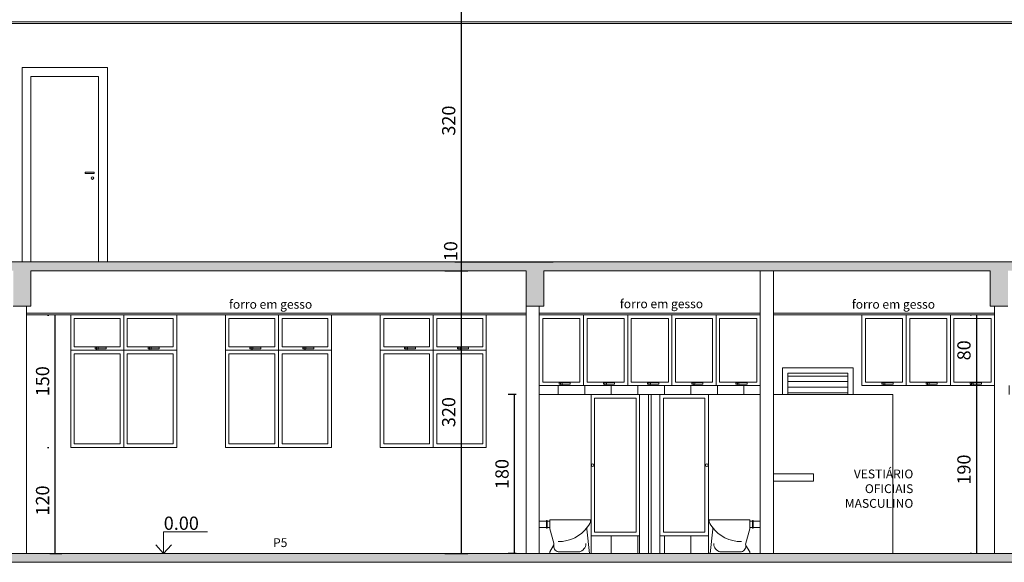
# Model space of a CAD drawing. Extents: x 439 to 1321, y 25 to 109.
# Drawn here: x 766 to 781, y 89 to 97 of the extents above; entities that cross this region are included whole.
import ezdxf

# ---------------------------------------------------------------- set-up
doc = ezdxf.new("R2010")
doc.units = 0
doc.header["$MEASUREMENT"] = 0
for name, color, linetype in [('01', 3, 'Continuous'), ('02', 3, 'Continuous'), ('03', 3, 'Continuous'), ('06', 7, 'Continuous'), ('BAN', 2, 'Continuous'), ('COTAS', 21, 'Continuous'), ('Texto', 7, 'Continuous')]:
    doc.layers.add(name, color=color, linetype=linetype)
doc.styles.add('RSA', font='romans.shx')
doc.styles.get("Standard").update_dxf_attribs({"font": 'times.ttf'})
doc.dimstyles.new('75', dxfattribs={"dimscale": 75, "dimtxt": 0.2, "dimasz": 0.001, "dimexe": 0.1, "dimexo": 0.35, "dimgap": 0.09, "dimtad": 1, "dimzin": 12, "dimdsep": 46, "dimtxsty": 'Standard', "dimblk": 'DOT', "dimcen": 0, "dimclrd": 21, "dimclre": 21, "dimclrt": 21, "dimadec": 0, "dimazin": 0, "dimtfac": 1, "dimtix": 1, "dimtmove": 2, "dimatfit": 3, "dimldrblk": 'DOT', "dimfxl": 0, "dimtolj": 1, "dimtzin": 12, "dimarcsym": 0})
pattern_1 = [(0, (922.97003, -85.783), (0, 0.6666667), [0, -0.6666667]), (0, (922.9767, -86.0163), (0, 0.6666667), [0, -0.6666667]), (0, (922.9967, -85.6563), (0, 0.6666667), [0, -0.6666667]), (338.1986, (922.65003, -85.86297), (2.00000018, -0.66666661), [0.071802, -3.518308]), (216.8699, (922.7167, -85.88963), (1.999999945, 1.333333416), [0.0333333, -3.3]), (130.6013, (922.690034, -85.909634), (3.333333614, -3.999999345), [0.0614633, -6.0848993]), (206.5651, (922.47003, -85.98963), (-0.6666661, -0.66666754), [0.0149073, -1.4758047]), (326.3099, (922.4567, -85.9963), (1.33333304, -0.66666756), [0.0240373, -2.379664]), (108.4349, (922.4767, -86.00963), (-0.6666656, 1.33333362), [0.021082, -2.0871033]), (225, (922.8967, -86.0563), (-1e-16, -0.6666669), [0.028284, -0.9145247]), (0, (922.8767, -86.0763), (0.6666667, 0.6666667), [0.04, -0.6266667]), (135, (922.9167, -86.0763), (-0.6666669, 1e-16), [0.028284, -0.9145247]), (251.5651, (922.8167, -85.62963), (0.6666656, 1.33333362), [0.021082, -2.0871033]), (0, (922.81003, -85.64963), (0.6666667, 0.6666667), [0.0333333, -0.6333333]), (143.1301, (922.84337, -85.64963), (-1.999999945, 1.333333416), [0.0333333, -3.3]), (213.6901, (922.46337, -85.62297), (1.33333304, 0.66666756), [0.0240373, -2.379664]), (341.5651, (922.44337, -85.6363), (-1.33333362, 0.6666656), [0.042164, -2.0660213]), (126.8699, (922.48337, -85.64963), (1.333333416, -1.999999945), [0.0333333, -3.3]), (0, (922.6567, -85.64963), (0, 0.6666667), [0, -0.6666667]), (0, (922.4767, -85.823), (0, 0.6666667), [0, -0.6666667]), (0, (922.6634, -86.06963), (0, 0.6666667), [0, -0.6666667]), (0, (922.8434, -85.863), (0, 0.6666667), [0, -0.6666667]), (0, (922.65003, -85.74963), (0, 0.6666667), [0, -0.6666667]), (0, (922.5034, -85.72963), (0, 0.6666667), [0, -0.6666667]), (0, (922.5634, -85.76963), (0, 0.6666667), [0, -0.6666667]), (0, (922.5367, -85.92963), (0, 0.6666667), [0, -0.6666667]), (0, (922.3767, -85.903), (0, 0.6666667), [0, -0.6666667]), (0, (922.3834, -85.74963), (0, 0.6666667), [0, -0.6666667]), (0, (922.3634, -85.603), (0, 0.6666667), [0, -0.6666667]), (0, (922.57003, -85.5763), (0, 0.6666667), [0, -0.6666667]), (0, (922.7167, -85.54963), (0, 0.6666667), [0, -0.6666667]), (0, (922.95003, -85.5763), (0, 0.6666667), [0, -0.6666667]), (0, (922.79003, -85.783), (0, 0.6666667), [0, -0.6666667]), (0, (922.7234, -85.663), (0, 0.6666667), [0, -0.6666667]), (0, (922.7767, -85.983), (0, 0.6666667), [0, -0.6666667]), (0, (922.5767, -86.0163), (0, 0.6666667), [0, -0.6666667]), (0, (922.7767, -86.163), (0, 0.6666667), [0, -0.6666667]), (0, (922.5567, -86.123), (0, 0.6666667), [0, -0.6666667]), (0, (922.3434, -86.143), (0, 0.6666667), [0, -0.6666667]), (0, (922.4234, -86.1763), (0, 0.6666667), [0, -0.6666667]), (0, (922.43003, -86.083), (0, 0.6666667), [0, -0.6666667]), (0, (922.8767, -86.18963), (0, 0.6666667), [0, -0.6666667]), (0, (922.9567, -85.9163), (0, 0.6666667), [0, -0.6666667]), (0, (922.9234, -85.7163), (0, 0.6666667), [0, -0.6666667]), (0, (922.6167, -86.1963), (0, 0.6666667), [0, -0.6666667])]

# ---------------------------------------------------------------- blocks, each defined once
blk = doc.blocks.new('VAS-E-EL')
at = {"layer": 'BAN', "color": 21, "lineweight": 0}
for p, q in [((0.1, 0.375), (0.1, 0.285)), ((0.11, 0.375), (0.1, 0.375)), ((0.11, 0.375), (0.11, 0.285)), ((0.14, 0.365), (0.11, 0.365)), ((0.6, 0.38), (0.14, 0.38)), ((0.14, 0.38), (0.14, 0.28)), ((0.11, 0.285), (0.1, 0.285)), ((0.14, 0.295), (0.11, 0.295)), ((0.14, 0.28), (0.185, 0.115)), ((0.588, 0), (0.556, 0.276)), ((0.14, 0.02), (0.182, 0.092)), ((0.14, 0.02), (0.14, 0)), ((0.233, 0.02), (0.478, 0.02)), ((0.14, 0), (0.588, 0))]:
    blk.add_line(p, q, dxfattribs=at)
for centre, radius, start, end in [((0.497, 0.38), 0.103, 312.0971, 0.2223), ((0.24, 0.535), 0.4, 269.1502, 324.5751), ((0.586, 0.281), 0.03, 132.0971, 188.9726), ((0.156, 0.108), 0.03, 329.872, 15.3106), ((0.45, 0.112), 0.0965, 283.3924, 359.9917), ((0.248, 0.083), 0.0645, 165.9874, 258.447)]:
    blk.add_arc(centre, radius, start, end, dxfattribs=at)
blk = doc.blocks.new('A$C7B0C1019')
at = {"lineweight": 0}
for p, q in [((0, 0.037), (0, 0.017)), ((0, 0.037), (0.05, 0.037)), ((0.05, 0.017), (0, 0.017)), ((0.015, 0.037), (0.035, 0.037)), ((0.015, 0.017), (0.015, 0.036)), ((0.015, 0.036), (0.035, 0.036)), ((0.015, 0.017), (0.018, 0)), ((0.016, 0.035), (0.126, 0.035)), ((0.018, 0), (0.032, 0)), ((0.035, 0.017), (0.032, 0)), ((0.034, 0.018), (0.126, 0.018)), ((0.035, 0.036), (0.035, 0.035)), ((0.035, 0.018), (0.035, 0.017)), ((0.05, 0.037), (0.05, 0.035)), ((0.05, 0.018), (0.05, 0.017)), ((0.126, 0.035), (0.126, 0.018))]:
    blk.add_line(p, q, dxfattribs=at)
blk.add_lwpolyline([(0.035, 0.018), (0.035, 0.017), (0.015, 0.017), (0.015, 0.036), (0.035, 0.036), (0.035, 0.035)], dxfattribs=at)
blk.add_lwpolyline([(0.016, 0.035), (0.034, 0.035), (0.034, 0.018), (0.016, 0.018)], close=True, dxfattribs=at)
blk = doc.blocks.new('_DOT')
at = {"color": 0, "linetype": 'ByBlock', "lineweight": 0}
blk.add_line((-0.5, 0), (-1, 0), dxfattribs=at)
at = {"color": 0, "linetype": 'ByBlock', "lineweight": 0, "const_width": 0.5}
blk.add_lwpolyline([(-0.25, 0, 1), (0.25, 0, 1)], format="xyb", close=True, dxfattribs=at)
blk = doc.blocks.new('*D1148')
at = {"layer": 'COTAS', "color": 21, "lineweight": -2, "transparency": 16777216}
for p, q in [((772.625, 92.97), (772.975, 92.97)), ((772.875, 88.704), (772.875, 92.969)), ((772.625, 88.703), (772.975, 88.703))]:
    blk.add_line(p, q, dxfattribs=at)
at = {"layer": 'Defpoints', "color": 0, "transparency": 16777216}
for p in [(772.275, 92.97), (772.875, 92.97), (772.275, 88.703)]:
    blk.add_point(p, dxfattribs=at)
at = {"layer": 'COTAS', "color": 21, "lineweight": -2, "transparency": 16777216, "xscale": 0.001, "yscale": 0.001, "zscale": 0.001}
for p, rotation in [((772.875, 92.97), 90), ((772.875, 88.703), 270)]:
    blk.add_blockref('_DOT', p, dxfattribs=dict(at, rotation=rotation))
at = {"layer": 'COTAS', "color": 21, "lineweight": 0, "transparency": 16777216, "insert": (772.684, 90.837), "char_height": 0.2, "attachment_point": 5, "rotation": 90}
blk.add_mtext('\\A1;320', dxfattribs=at)
blk = doc.blocks.new('*D1149')
at = {"layer": 'COTAS', "color": 21, "lineweight": -2, "transparency": 16777216}
for p, q in [((772.625, 92.97), (772.975, 92.97)), ((774.258, 93.103), (772.775, 93.103)), ((772.875, 93.104), (772.875, 93.105)), ((772.875, 92.97), (772.875, 93.103)), ((772.875, 92.969), (772.875, 92.968))]:
    blk.add_line(p, q, dxfattribs=at)
at = {"layer": 'Defpoints', "color": 0, "transparency": 16777216}
for p in [(772.275, 92.97), (772.875, 93.103), (774.608, 93.103)]:
    blk.add_point(p, dxfattribs=at)
at = {"layer": 'COTAS', "color": 21, "lineweight": -2, "transparency": 16777216, "xscale": 0.001, "yscale": 0.001, "zscale": 0.001}
for p, rotation in [((772.875, 93.103), 270), ((772.875, 92.97), 90)]:
    blk.add_blockref('_DOT', p, dxfattribs=dict(at, rotation=rotation))
at = {"layer": 'COTAS', "color": 21, "lineweight": 0, "transparency": 16777216, "insert": (772.714, 93.266), "char_height": 0.2, "attachment_point": 5, "rotation": 90}
blk.add_mtext('\\A1;10', dxfattribs=at)
blk = doc.blocks.new('*D1150')
at = {"layer": 'COTAS', "color": 21, "lineweight": -2, "transparency": 16777216}
for p, q in [((773.191, 97.37), (772.775, 97.37)), ((772.875, 93.104), (772.875, 97.369)), ((774.258, 93.103), (772.775, 93.103))]:
    blk.add_line(p, q, dxfattribs=at)
at = {"layer": 'Defpoints', "color": 0, "transparency": 16777216}
for p in [(772.875, 97.37), (773.541, 97.37), (774.608, 93.103)]:
    blk.add_point(p, dxfattribs=at)
at = {"layer": 'COTAS', "color": 21, "lineweight": -2, "transparency": 16777216, "xscale": 0.001, "yscale": 0.001, "zscale": 0.001}
for p, rotation in [((772.875, 97.37), 90), ((772.875, 93.103), 270)]:
    blk.add_blockref('_DOT', p, dxfattribs=dict(at, rotation=rotation))
at = {"layer": 'COTAS', "color": 21, "lineweight": 0, "transparency": 16777216, "insert": (772.684, 95.237), "char_height": 0.2, "attachment_point": 5, "rotation": 90}
blk.add_mtext('\\A1;320', dxfattribs=at)
blk = doc.blocks.new('*D1154')
at = {"layer": '03', "color": 21, "lineweight": -2, "transparency": 16777216}
for p, q in [((766.634, 90.303), (766.651, 90.303)), ((766.751, 88.704), (766.751, 90.302)), ((766.667, 88.703), (766.851, 88.703))]:
    blk.add_line(p, q, dxfattribs=at)
at = {"layer": 'Defpoints', "color": 0, "transparency": 16777216}
for p in [(766.751, 90.303), (766.984, 90.303), (766.317, 88.703)]:
    blk.add_point(p, dxfattribs=at)
at = {"layer": '03', "color": 21, "lineweight": -2, "transparency": 16777216, "xscale": 0.001, "yscale": 0.001, "zscale": 0.001}
for p, rotation in [((766.751, 90.303), 90), ((766.751, 88.703), 270)]:
    blk.add_blockref('_DOT', p, dxfattribs=dict(at, rotation=rotation))
at = {"layer": '03', "color": 21, "lineweight": 0, "transparency": 16777216, "insert": (766.559, 89.503), "char_height": 0.2, "attachment_point": 5, "rotation": 90}
blk.add_mtext('\\A1;120', dxfattribs=at)
blk = doc.blocks.new('*D1155')
at = {"layer": '03', "color": 21, "lineweight": -2, "transparency": 16777216}
for p, q in [((766.634, 92.303), (766.651, 92.303)), ((766.751, 90.304), (766.751, 92.302)), ((766.634, 90.303), (766.651, 90.303))]:
    blk.add_line(p, q, dxfattribs=at)
at = {"layer": 'Defpoints', "color": 0, "transparency": 16777216}
for p in [(766.751, 92.303), (766.984, 92.303), (766.984, 90.303)]:
    blk.add_point(p, dxfattribs=at)
at = {"layer": '03', "color": 21, "lineweight": -2, "transparency": 16777216, "xscale": 0.001, "yscale": 0.001, "zscale": 0.001}
for p, rotation in [((766.751, 92.303), 90), ((766.751, 90.303), 270)]:
    blk.add_blockref('_DOT', p, dxfattribs=dict(at, rotation=rotation))
at = {"layer": '03', "color": 21, "lineweight": 0, "transparency": 16777216, "insert": (766.559, 91.303), "char_height": 0.2, "attachment_point": 5, "rotation": 90}
blk.add_mtext('\\A1;150', dxfattribs=at)
blk = doc.blocks.new('*D1158')
at = {"layer": 'COTAS', "color": 21, "lineweight": -2, "transparency": 16777216}
for p, q in [((773.7, 91.103), (773.579, 91.103)), ((773.679, 88.704), (773.679, 91.102)), ((773.7, 88.703), (773.579, 88.703))]:
    blk.add_line(p, q, dxfattribs=at)
at = {"layer": 'Defpoints', "color": 0, "transparency": 16777216}
for p in [(773.679, 91.103), (774.05, 91.103), (774.05, 88.703)]:
    blk.add_point(p, dxfattribs=at)
at = {"layer": 'COTAS', "color": 21, "lineweight": -2, "transparency": 16777216, "xscale": 0.001, "yscale": 0.001, "zscale": 0.001}
for p, rotation in [((773.679, 91.103), 90), ((773.679, 88.703), 270)]:
    blk.add_blockref('_DOT', p, dxfattribs=dict(at, rotation=rotation))
at = {"layer": 'COTAS', "color": 21, "lineweight": 0, "transparency": 16777216, "insert": (773.488, 89.903), "char_height": 0.2, "attachment_point": 5, "rotation": 90}
blk.add_mtext('\\A1;180', dxfattribs=at)
blk = doc.blocks.new('*D1159')
at = {"layer": 'COTAS', "color": 21, "lineweight": -2, "transparency": 16777216}
for p, q in [((780.567, 91.237), (780.547, 91.237)), ((780.647, 88.704), (780.647, 91.236)), ((780.567, 88.703), (780.547, 88.703))]:
    blk.add_line(p, q, dxfattribs=at)
at = {"layer": 'Defpoints', "color": 0, "transparency": 16777216}
for p in [(780.647, 91.237), (780.917, 91.237), (780.917, 88.703)]:
    blk.add_point(p, dxfattribs=at)
at = {"layer": 'COTAS', "color": 21, "lineweight": -2, "transparency": 16777216, "xscale": 0.001, "yscale": 0.001, "zscale": 0.001}
for p, rotation in [((780.647, 91.237), 90), ((780.647, 88.703), 270)]:
    blk.add_blockref('_DOT', p, dxfattribs=dict(at, rotation=rotation))
at = {"layer": 'COTAS', "color": 21, "lineweight": 0, "transparency": 16777216, "insert": (780.455, 89.97), "char_height": 0.2, "attachment_point": 5, "rotation": 90}
blk.add_mtext('\\A1;190', dxfattribs=at)
blk = doc.blocks.new('*D1160')
at = {"layer": 'COTAS', "color": 21, "lineweight": -2, "transparency": 16777216}
for p, q in [((780.567, 92.303), (780.547, 92.303)), ((780.647, 91.238), (780.647, 92.302)), ((780.567, 91.237), (780.547, 91.237))]:
    blk.add_line(p, q, dxfattribs=at)
at = {"layer": 'Defpoints', "color": 0, "transparency": 16777216}
for p in [(780.647, 92.303), (780.917, 92.303), (780.917, 91.237)]:
    blk.add_point(p, dxfattribs=at)
at = {"layer": 'COTAS', "color": 21, "lineweight": -2, "transparency": 16777216, "xscale": 0.001, "yscale": 0.001, "zscale": 0.001}
for p, rotation in [((780.647, 92.303), 90), ((780.647, 91.237), 270)]:
    blk.add_blockref('_DOT', p, dxfattribs=dict(at, rotation=rotation))
at = {"layer": 'COTAS', "color": 21, "lineweight": 0, "transparency": 16777216, "insert": (780.455, 91.77), "char_height": 0.2, "attachment_point": 5, "rotation": 90}
blk.add_mtext('\\A1;80', dxfattribs=at)

msp = doc.modelspace()

# ---------------------------------------------------------------- hatches: boundary and pattern name
at = {"layer": '02', "lineweight": 0}
h = msp.add_hatch(dxfattribs=at)
h.set_pattern_fill('CONC', color=256, scale=50, style=0)
h.set_pattern_definition(pattern_1)
h.paths.add_polyline_path([(750.650373, 92.436828), (750.917039, 92.436828), (750.917039, 92.970162), (758.383706, 92.970162), (758.383706, 92.436828), (758.650373, 92.436828), (758.650373, 92.970162), (760.917039, 92.970162), (761.117039, 92.970162), (763.250373, 92.970162), (763.450373, 92.970162), (766.117039, 92.970162), (766.117039, 92.436828), (766.317039, 92.436828), (766.383706, 92.436828), (766.383706, 92.970162), (773.850373, 92.970162), (773.850373, 92.436828), (774.050373, 92.436828), (774.117039, 92.436828), (774.117039, 92.970162), (774.117039, 93.103495), (767.537039, 93.103495), (767.403706, 93.103495), (766.383706, 93.103495), (766.250373, 93.103495), (766.117039, 93.103495), (765.983706, 93.103495), (764.650373, 93.103495), (763.450373, 93.103495), (754.270373, 93.103495), (754.137039, 93.103495), (753.117039, 93.103495), (752.983706, 93.103495), (752.850373, 93.103495), (752.117039, 93.103495), (751.983706, 93.103495), (751.050373, 93.103495), (750.917039, 93.103495), (750.650373, 93.103495)])
h = msp.add_hatch(dxfattribs=at)
h.set_pattern_fill('CONC', color=256, scale=50, style=0)
h.set_pattern_definition(pattern_1)
h.paths.add_polyline_path([(774.117039, 92.970162), (777.317039, 92.970162), (777.383706, 92.970162), (777.517039, 92.970162), (777.583706, 92.970162), (780.850373, 92.970162), (780.850373, 92.436828), (780.917039, 92.436828), (781.117039, 92.436828), (781.117039, 92.970162), (783.783706, 92.970162), (783.983706, 92.970162), (787.850373, 92.970162), (787.850373, 92.436828), (788.117039, 92.436828), (788.117039, 92.970162), (790.050373, 92.970162), (790.250373, 92.970162), (792.250373, 92.970162), (792.450373, 92.970162), (794.850373, 92.970162), (794.850373, 92.436828), (795.117039, 92.436828), (795.117039, 92.970162), (801.850373, 92.970162), (801.850373, 92.436828), (802.117039, 92.436828), (802.117039, 92.970162), (805.850373, 92.970162), (806.050373, 92.970162), (808.850373, 92.970162), (808.850373, 92.436828), (808.917039, 92.436828), (809.117039, 92.436828), (809.117039, 92.970162), (813.917039, 92.970162), (814.117039, 92.970162), (815.850373, 92.970162), (815.850373, 92.436828), (816.117039, 92.436828), (816.117039, 93.103495), (812.250373, 93.103495), (782.450373, 93.103495), (782.317039, 93.103495), (781.297039, 93.103495), (781.163706, 93.103495), (774.117039, 93.103495)])
h = msp.add_hatch(dxfattribs=at)
h.set_pattern_fill('CONC', color=256, scale=50, style=0, double=1)
h.set_pattern_definition(pattern_1)
h.paths.add_polyline_path([(750.650373, 88.690162), (750.917039, 88.690162), (752.250373, 88.690162), (752.517039, 88.690162), (758.383706, 88.690162), (758.383706, 88.703495), (758.650373, 88.703495), (758.837039, 88.703495), (759.434018, 88.703495), (760.917039, 88.703495), (761.070373, 88.703495), (761.117039, 88.703495), (763.250373, 88.703495), (763.450373, 88.703495), (763.650373, 88.703495), (764.783706, 88.703495), (765.917039, 88.703495), (766.117039, 88.703495), (766.317039, 88.703495), (768.385203, 88.703495), (773.850373, 88.703495), (774.050373, 88.703495), (774.210373, 88.703495), (774.807351, 88.703495), (774.830373, 88.703495), (775.562616, 88.703495), (775.695949, 88.703495), (775.735949, 88.703495), (775.869282, 88.703495), (776.603706, 88.703495), (776.626727, 88.703495), (777.223706, 88.703495), (777.383706, 88.703495), (777.583706, 88.703495), (779.383706, 88.703495), (780.917039, 88.703495), (781.117039, 88.703495), (781.563706, 88.703495), (782.297039, 88.703495), (782.430373, 88.703495), (782.470373, 88.703495), (782.603706, 88.703495), (783.337039, 88.703495), (783.783706, 88.703495), (783.983706, 88.703495), (787.117039, 88.703495), (790.050373, 88.703495), (790.250373, 88.703495), (792.250373, 88.703495), (792.450373, 88.703495), (805.517039, 88.703495), (805.717039, 88.703495), (808.917039, 88.703495), (809.117039, 88.703495), (810.717039, 88.703495), (812.317039, 88.703495), (812.357039, 88.703495), (813.133394, 88.703495), (813.730373, 88.703495), (813.917039, 88.703495), (814.117039, 88.703495), (814.117039, 88.683495), (815.850373, 88.683495), (816.117039, 88.683495), (816.117039, 88.570162), (750.650373, 88.570162)])
at = {"layer": '03', "lineweight": 0}
h = msp.add_hatch(dxfattribs=at)
h.set_pattern_fill('ANSI31', color=256, scale=50, angle=315, style=0)
h.set_pattern_definition([(360, (-1135.88407, 73.96405), (0, 0.0833333333), [])])
h.paths.add_polyline_path([(778.703706, 91.103495), (778.021801, 91.103495), (777.797039, 91.398495), (777.797039, 91.423495), (778.703706, 91.423495)])
h.paths.add_polyline_path([(778.021801, 91.103495), (777.797039, 91.103495), (777.797039, 91.398495)])
h = msp.add_hatch(dxfattribs=at)
h.set_pattern_fill('_USER', color=256, scale=30, style=0, double=1, pattern_type=0)
h.set_pattern_definition([(0, (922.3367, -86.20963), (0, 0.4), []), (90, (922.3367, -86.20963), (-0.4, 0), [])])
h.paths.add_polyline_path([(774.050373, 91.103495), (774.830373, 91.103495), (775.562616, 91.103495), (775.869282, 91.103495), (776.603706, 91.103495), (777.383706, 91.103495), (777.383706, 91.236828), (774.050373, 91.236828)])
h.paths.add_polyline_path([(781.117039, 91.103495), (781.563706, 91.103495), (782.297039, 91.103495), (782.603706, 91.103495), (783.337039, 91.103495), (783.783706, 91.103495), (783.783706, 91.236828), (781.117039, 91.236828)])
h.paths.add_polyline_path([(776.603706, 88.703495), (776.603706, 88.970162), (775.869282, 88.970162), (775.869282, 88.703495)])
h.paths.add_polyline_path([(775.562616, 88.703495), (775.562616, 88.970162), (774.830373, 88.970162), (774.830373, 88.703495)])

# ---------------------------------------------------------------- linework, layer by layer
at = {"lineweight": 0}
msp.add_line((777.383706, 88.703495), (777.383706, 91.103495), dxfattribs=at)
msp.add_line((777.383706, 88.703495), (777.383706, 91.103495), dxfattribs=at)
at = {"layer": '01', "lineweight": 0, "ltscale": 0.01}
for p, q in [((768.583706, 92.303495), (766.983706, 92.303495)), ((770.917039, 92.303495), (769.317039, 92.303495)), ((773.250373, 92.303495), (771.650373, 92.303495))]:
    msp.add_line(p, q, dxfattribs=at)
at = {"layer": '01', "lineweight": 0}
for p, q in [((774.050373, 92.303495), (777.383706, 92.303495)), ((778.917039, 92.303495), (780.917039, 92.303495)), ((780.917039, 91.236828), (780.917039, 92.303495))]:
    msp.add_line(p, q, dxfattribs=at)
at = {"layer": '02', "color": 3, "lineweight": 0}
for p, q in [((767.537039, 96.036828), (766.250373, 96.036828)), ((766.250373, 93.103495), (766.250373, 96.036828)), ((767.537039, 93.103495), (767.537039, 96.036828)), ((766.383706, 93.103495), (766.383706, 95.903495)), ((767.403706, 95.903495), (766.383706, 95.903495)), ((767.403706, 93.103495), (767.403706, 95.903495))]:
    msp.add_line(p, q, dxfattribs=at)
at = {"layer": '02', "lineweight": 0}
for p, q in [((774.050373, 88.703495), (774.050373, 91.103495)), ((774.050373, 91.103495), (774.830373, 91.103495)), ((775.562616, 91.103495), (775.869282, 91.103495)), ((775.869282, 91.103495), (776.603706, 91.103495)), ((776.603706, 91.103495), (777.383706, 91.103495)), ((777.383706, 91.103495), (777.383706, 88.703495)), ((777.583706, 91.103495), (779.383706, 91.103495)), ((779.383706, 91.103495), (779.383706, 88.703495)), ((777.583706, 89.903495), (778.183706, 89.903495)), ((778.183706, 89.903495), (778.183706, 89.796828)), ((777.583706, 89.796828), (778.183706, 89.796828)), ((774.183706, 89.190162), (774.050373, 89.190162)), ((777.250373, 89.190162), (777.383706, 89.190162)), ((774.183706, 89.096828), (774.050373, 89.096828)), ((777.250373, 89.096828), (777.383706, 89.096828)), ((774.830373, 88.703495), (774.050373, 88.703495)), ((775.869282, 88.703495), (775.562616, 88.703495)), ((777.383706, 88.703495), (776.603706, 88.703495))]:
    msp.add_line(p, q, dxfattribs=at)
at = {"layer": '02', "color": 3, "lineweight": 0}
msp.add_lwpolyline([(767.337039, 94.456828), (767.337039, 94.436828), (767.203706, 94.436828), (767.203706, 94.456828)], close=True, dxfattribs=at)
msp.add_circle((767.310373, 94.370162), 0.02, dxfattribs=at)
at = {"layer": '03', "lineweight": 0}
for p, q in [((797.183706, 96.730162), (752.983706, 96.730162)), ((797.183706, 96.703495), (752.983706, 96.703495)), ((773.850373, 92.330162), (766.317039, 92.330162)), ((773.850373, 92.303495), (766.317039, 92.303495)), ((766.983706, 92.303495), (766.983706, 90.303495)), ((767.783706, 92.303495), (767.783706, 90.303495)), ((767.783706, 92.303495), (767.783706, 90.303495)), ((768.583706, 92.303495), (768.583706, 90.303495)), ((769.317039, 92.303495), (769.317039, 90.303495)), ((770.117039, 92.303495), (770.117039, 90.303495)), ((770.117039, 92.303495), (770.117039, 90.303495)), ((770.917039, 92.303495), (770.917039, 90.303495)), ((771.650373, 92.303495), (771.650373, 90.303495)), ((772.450373, 92.303495), (772.450373, 90.303495)), ((772.450373, 92.303495), (772.450373, 90.303495)), ((773.250373, 92.303495), (773.250373, 90.303495)), ((777.383706, 92.330162), (774.050373, 92.330162)), ((777.383706, 92.303495), (774.050373, 92.303495)), ((774.717039, 91.236828), (774.717039, 92.303495)), ((775.383706, 91.236828), (775.383706, 92.303495)), ((776.050373, 91.236828), (776.050373, 92.303495)), ((776.717039, 92.303495), (776.717039, 91.236828)), ((776.717039, 92.303495), (776.717039, 91.236828)), ((780.917039, 92.330162), (777.583706, 92.330162)), ((780.917039, 92.303495), (777.583706, 92.303495)), ((778.917039, 91.236828), (778.917039, 92.303495)), ((779.583706, 91.236828), (779.583706, 92.303495)), ((780.250373, 92.303495), (780.250373, 91.236828)), ((780.250373, 92.303495), (780.250373, 91.236828)), ((767.730373, 91.823495), (767.037039, 91.823495)), ((768.530373, 91.823495), (767.837039, 91.823495)), ((770.063706, 91.823495), (769.370373, 91.823495)), ((770.863706, 91.823495), (770.170373, 91.823495)), ((772.397039, 91.823495), (771.703706, 91.823495)), ((773.197039, 91.823495), (772.503706, 91.823495)), ((767.783706, 91.770162), (766.983706, 91.770162)), ((767.730373, 91.716828), (767.037039, 91.716828)), ((768.583706, 91.770162), (767.783706, 91.770162)), ((768.530373, 91.716828), (767.837039, 91.716828)), ((770.117039, 91.770162), (769.317039, 91.770162)), ((770.063706, 91.716828), (769.370373, 91.716828)), ((770.917039, 91.770162), (770.117039, 91.770162)), ((770.863706, 91.716828), (770.170373, 91.716828)), ((772.450373, 91.770162), (771.650373, 91.770162)), ((772.397039, 91.716828), (771.703706, 91.716828)), ((773.250373, 91.770162), (772.450373, 91.770162)), ((773.197039, 91.716828), (772.503706, 91.716828)), ((777.717039, 91.103495), (777.717039, 91.503495)), ((778.783706, 91.503495), (777.717039, 91.503495)), ((778.783706, 91.103495), (778.783706, 91.503495)), ((777.797039, 91.423495), (778.703706, 91.423495)), ((777.797039, 91.423495), (777.797039, 91.103495)), ((778.703706, 91.423495), (778.703706, 91.103495)), ((777.383706, 91.236828), (774.050373, 91.236828)), ((774.050373, 91.236828), (777.383706, 91.236828)), ((774.050373, 91.236828), (777.383706, 91.236828)), ((778.917039, 91.236828), (780.917039, 91.236828)), ((774.830373, 91.103495), (774.830373, 88.703495)), ((775.562616, 91.103495), (774.830373, 91.103495)), ((775.562616, 88.703495), (775.562616, 91.103495)), ((775.869282, 91.103495), (775.869282, 88.703495)), ((776.603706, 88.703495), (776.603706, 91.103495)), ((768.583706, 90.303495), (766.983706, 90.303495)), ((770.917039, 90.303495), (769.317039, 90.303495)), ((773.250373, 90.303495), (771.650373, 90.303495)), ((775.563706, 88.970162), (774.830373, 88.970162)), ((776.602616, 88.970162), (775.869282, 88.970162))]:
    msp.add_line(p, q, dxfattribs=at)
for points in [[(767.037039, 91.823495), (767.037039, 92.250162), (767.037039, 92.250162), (767.730373, 92.250162), (767.730373, 91.823495)], [(767.837039, 91.823495), (767.837039, 92.250162), (767.837039, 92.250162), (768.530373, 92.250162), (768.530373, 91.823495)], [(769.370373, 91.823495), (769.370373, 92.250162), (769.370373, 92.250162), (770.063706, 92.250162), (770.063706, 91.823495)], [(770.170373, 91.823495), (770.170373, 92.250162), (770.170373, 92.250162), (770.863706, 92.250162), (770.863706, 91.823495)], [(771.703706, 91.823495), (771.703706, 92.250162), (771.703706, 92.250162), (772.397039, 92.250162), (772.397039, 91.823495)], [(772.503706, 91.823495), (772.503706, 92.250162), (772.503706, 92.250162), (773.197039, 92.250162), (773.197039, 91.823495)], [(767.730373, 91.716828), (767.730373, 90.356828), (767.037039, 90.356828), (767.037039, 91.716828)], [(768.530373, 91.716828), (768.530373, 90.356828), (767.837039, 90.356828), (767.837039, 91.716828)], [(770.063706, 91.716828), (770.063706, 90.356828), (769.370373, 90.356828), (769.370373, 91.716828)], [(770.863706, 91.716828), (770.863706, 90.356828), (770.170373, 90.356828), (770.170373, 91.716828)], [(772.397039, 91.716828), (772.397039, 90.356828), (771.703706, 90.356828), (771.703706, 91.716828)], [(773.197039, 91.716828), (773.197039, 90.356828), (772.503706, 90.356828), (772.503706, 91.716828)]]:
    msp.add_lwpolyline(points, dxfattribs=at)
for points in [[(774.103706, 92.250162), (774.663706, 92.250162), (774.663706, 91.290162), (774.103706, 91.290162), (774.103706, 92.250162)], [(774.770373, 92.250162), (775.330373, 92.250162), (775.330373, 91.290162), (774.770373, 91.290162), (774.770373, 92.250162)], [(775.437039, 92.250162), (775.997039, 92.250162), (775.997039, 91.290162), (775.437039, 91.290162), (775.437039, 92.250162)], [(776.103706, 92.250162), (776.663706, 92.250162), (776.663706, 91.290162), (776.103706, 91.290162), (776.103706, 92.250162)], [(776.770373, 92.250162), (777.330373, 92.250162), (777.330373, 91.290162), (776.770373, 91.290162), (776.770373, 92.250162)], [(778.970373, 92.250162), (779.530373, 92.250162), (779.530373, 91.290162), (778.970373, 91.290162), (778.970373, 92.250162)], [(779.637039, 92.250162), (780.197039, 92.250162), (780.197039, 91.290162), (779.637039, 91.290162), (779.637039, 92.250162)], [(780.303706, 92.250162), (780.863706, 92.250162), (780.863706, 91.290162), (780.303706, 91.290162), (780.303706, 92.250162)], [(775.510373, 91.050162), (774.883706, 91.050162), (774.883706, 89.023495), (775.510373, 89.023495), (775.510373, 91.050162)], [(775.735949, 88.703495), (775.695949, 88.703495), (775.695949, 91.103495), (775.735949, 91.103495)], [(776.549282, 91.050162), (775.922616, 91.050162), (775.922616, 89.023495), (776.549282, 89.023495), (776.549282, 91.050162)]]:
    msp.add_lwpolyline(points, close=True, dxfattribs=at)
for centre in [(774.855117, 90.036828), (776.575949, 90.036828)]:
    msp.add_circle(centre, 0.02, dxfattribs=at)
at = {"layer": '06', "lineweight": 0}
for p, q in [((816.117039, 93.103495), (750.917039, 93.103495)), ((773.850373, 92.970162), (766.383706, 92.970162)), ((766.383706, 92.970162), (766.383706, 92.436828)), ((773.850373, 92.970162), (773.850373, 88.703495)), ((773.850373, 92.970162), (773.850373, 92.436828)), ((780.850373, 92.970162), (774.117039, 92.970162)), ((774.117039, 92.970162), (774.117039, 92.436828)), ((777.317039, 92.970162), (777.517039, 92.970162)), ((777.383706, 92.970162), (777.383706, 88.703495)), ((777.583706, 92.970162), (777.583706, 88.703495)), ((780.850373, 92.970162), (780.850373, 92.436828)), ((766.117039, 92.436828), (766.383706, 92.436828)), ((766.317039, 92.436828), (766.317039, 88.703495)), ((773.850373, 92.436828), (774.117039, 92.436828)), ((774.050373, 92.436828), (774.050373, 88.703495)), ((780.850373, 92.436828), (781.117039, 92.436828)), ((780.917039, 92.436828), (780.917039, 88.703495)), ((758.383706, 88.703495), (814.117039, 88.703495)), ((750.650373, 88.570162), (816.117039, 88.570162))]:
    msp.add_line(p, q, dxfattribs=at)
at = {"layer": 'Texto', "color": 4, "lineweight": 0}
for p, q in [((769.048946, 89.031075), (768.385203, 89.031075)), ((768.385203, 89.031075), (768.385203, 88.703495)), ((768.385203, 88.703495), (768.26902, 88.832341)), ((768.385203, 88.703495), (768.501386, 88.832341))]:
    msp.add_line(p, q, dxfattribs=at)

# ---------------------------------------------------------------- block references
at = {"layer": '02', "lineweight": 0, "yscale": 1.333333333333333, "zscale": 1.333333333333333}
for p, xscale in [((774.023706, 88.703495), 1.333333333333333), ((777.410373, 88.703495), -1.333333333333333)]:
    msp.add_blockref('VAS-E-EL', p, dxfattribs=dict(at, xscale=xscale))
at = {"layer": '03', "lineweight": 0, "xscale": 1.333333333333333, "yscale": 1.333333333333333, "zscale": 1.333333333333333}
for p in [(767.350373, 91.770162), (768.150373, 91.770162), (769.683706, 91.770162), (770.483706, 91.770162), (772.017039, 91.770162), (772.817039, 91.770162), (774.350373, 91.236828), (775.017039, 91.236828), (775.683706, 91.236828), (776.350373, 91.236828), (777.017039, 91.236828), (779.217039, 91.236828), (779.883706, 91.236828), (780.550373, 91.236828)]:
    msp.add_blockref('A$C7B0C1019', p, dxfattribs=at)

# ---------------------------------------------------------------- texts
at = {"layer": '02', "color": 4, "lineweight": 0, "attachment_point": 9, "style": 'RSA'}
for s, insert, char_height in [('forro em gesso', (770.62618, 92.356398), 0.13333333), ('forro em gesso', (776.520797, 92.363841), 0.13333333), ('forro em gesso', (780.018865, 92.356398), 0.13333333), ('VESTIÁRIO \\POFICIAIS \\PMASCULINO', (779.691349, 89.351301), 0.1333333), ('P5', (770.250938, 88.7591), 0.1333333)]:
    msp.add_mtext(s, dxfattribs=dict(at, insert=insert, char_height=char_height))
at = {"layer": 'Texto', "color": 4, "lineweight": 0, "insert": (768.386451, 89.260414), "char_height": 0.2, "attachment_point": 1, "style": 'RSA'}
msp.add_mtext('0.00', dxfattribs=at)

# ---------------------------------------------------------------- dimensions: what is measured, and where the dimension line sits
at = {"layer": '03', "lineweight": 0}
for base, p1, p2, picture, middle in [((766.751047, 92.303495), (766.983706, 90.303495), (766.983706, 92.303495), '*D1155', (766.559316, 91.303495)), ((766.751047, 90.303495), (766.317039, 88.703495), (766.983706, 90.303495), '*D1154', (766.559316, 89.503495))]:
    dim = msp.add_linear_dim(base=base, p1=p1, p2=p2, angle=90, dimstyle='75', override={"dimscale": 1, "dimlfac": 75}, dxfattribs=at)
    dim.commit()
    dim.dimension.update_dxf_attribs({"geometry": picture, "text_midpoint": middle})
at = {"layer": 'COTAS', "lineweight": 0}
for base, p1, p2, picture, middle in [((772.875434, 97.370162), (774.607893, 93.103495), (773.541226, 97.370162), '*D1150', (772.683704, 95.236828)), ((772.875434, 92.970162), (772.27456, 88.703495), (772.27456, 92.970162), '*D1148', (772.683704, 90.836828)), ((780.647105, 92.303495), (780.917039, 91.236828), (780.917039, 92.303495), '*D1160', (780.455374, 91.770162)), ((780.647105, 91.236828), (780.917039, 88.703495), (780.917039, 91.236828), '*D1159', (780.455086, 89.970162)), ((773.679483, 91.103495), (774.050373, 88.703495), (774.050373, 91.103495), '*D1158', (773.487753, 89.903495))]:
    dim = msp.add_linear_dim(base=base, p1=p1, p2=p2, angle=90, dimstyle='75', override={"dimscale": 1, "dimlfac": 75}, dxfattribs=at)
    dim.commit()
    dim.dimension.update_dxf_attribs({"geometry": picture, "text_midpoint": middle})
dim = msp.add_linear_dim(base=(772.875434, 93.103495), p1=(772.27456, 92.970162), p2=(774.607893, 93.103495), angle=90, dimstyle='75', override={"dimscale": 1, "dimlfac": 75}, dxfattribs=at)
dim.commit()
dim.dimension.update_dxf_attribs({"geometry": '*D1149', "text_midpoint": (772.713678, 93.265747), "dimtype": 160})

doc.saveas('drawing.dxf')
